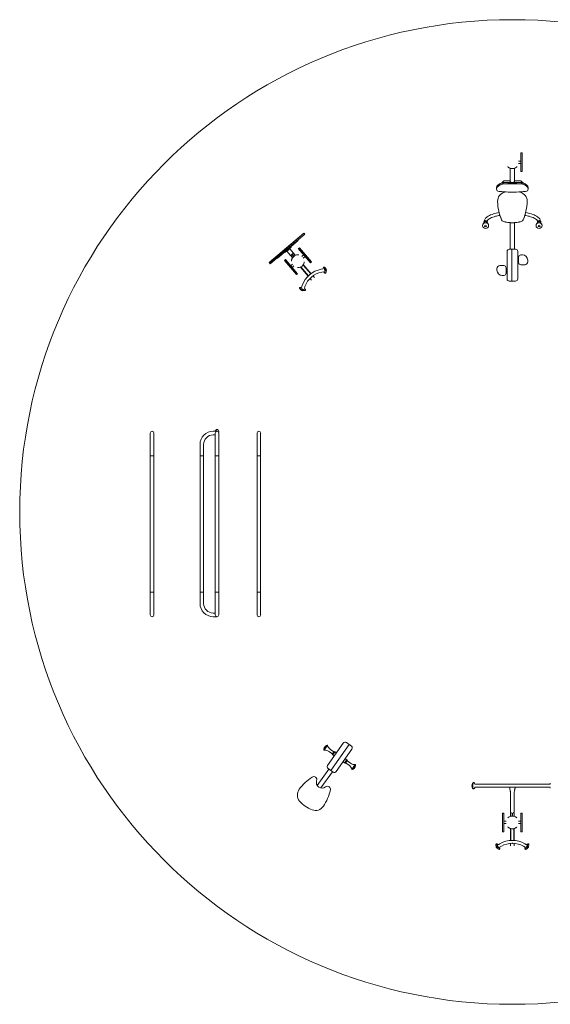
# Model space of a CAD drawing. Units: millimetres. Extents: x -6500 to 6500, y -6500 to 6500.
# Drawn here: x -6500 to 500, y -6500 to 6500 of the extents above; entities that cross this region are included whole.
import ezdxf

# ---------------------------------------------------------------- set-up
doc = ezdxf.new("R2010")
doc.units = ezdxf.units.MM
doc.header["$LTSCALE"] = 20
doc.layers.add('2d', color=230, linetype='Continuous')

msp = doc.modelspace()

# ---------------------------------------------------------------- linework, layer by layer
at = {"layer": '2d', "lineweight": 0}
for p, q in [((111, 4495), (111, 4740)), ((130, 4740), (111, 4740)), ((113, 4495), (113, 4740)), ((128, 4740), (128, 4495)), ((130, 4495), (130, 4740)), ((-58, 4560), (-60, 4558)), ((-60, 4558), (-60, 4558)), ((58, 4560), (60, 4558)), ((60, 4558), (60, 4558)), ((111, 4632), (81, 4632)), ((111, 4603), (81, 4603)), ((-30, 4539), (-30, 4363)), ((30, 4539), (30, 4363)), ((130, 4495), (111, 4495)), ((-141, 4346), (-117, 4370)), ((-135, 4348), (-115, 4368)), ((-115, 4368), (-135, 4348)), ((-117, 4370), (-113, 4373)), ((-115, 4368), (-117, 4370)), ((-115, 4368), (-115, 4368)), ((-113, 4373), (-111, 4371)), ((-110, 4372), (-30, 4372)), ((30, 4372), (110, 4372)), ((111, 4371), (113, 4373)), ((113, 4373), (117, 4370)), ((117, 4370), (115, 4368)), ((135, 4348), (115, 4368)), ((115, 4368), (115, 4368)), ((135, 4348), (115, 4368)), ((141, 4346), (117, 4370)), ((-210, 4265), (-210, 4284)), ((210, 4265), (210, 4284)), ((-195, 4104), (-195, 4103)), ((195, 4104), (195, 4103)), ((-393, 3781), (-393, 3782)), ((-377, 3822), (-377, 3825)), ((-369, 3816), (-369, 3822)), ((-337, 3816), (-337, 3822)), ((-330, 3822), (-330, 3825)), ((-313, 3781), (-313, 3782)), ((-30, 3469), (-30, 3819)), ((30, 3469), (30, 3819)), ((313, 3781), (313, 3782)), ((330, 3822), (330, 3825)), ((337, 3816), (337, 3822)), ((369, 3816), (369, 3822)), ((377, 3822), (377, 3825)), ((393, 3781), (393, 3782)), ((-3208, 3292), (-2751, 3682)), ((-2750, 3680), (-3206, 3290)), ((-2740, 3669), (-3197, 3279)), ((-3195, 3278), (-2739, 3667)), ((-2739, 3667), (-2751, 3682)), ((-3103, 3355), (-2830, 3589)), ((-2828, 3586), (-3101, 3352)), ((-3100, 3352), (-2828, 3585)), ((-2831, 3589), (-2830, 3589)), ((-2828, 3586), (-2830, 3589)), ((-2828, 3585), (-2828, 3586)), ((-3006, 3433), (-3001, 3427)), ((-2917, 3498), (-3001, 3427)), ((-2976, 3448), (-2973, 3444)), ((-2936, 3475), (-2974, 3443)), ((-2926, 3385), (-2974, 3443)), ((-2942, 3477), (-2938, 3473)), ((-2888, 3418), (-2936, 3475)), ((-2926, 3385), (-2888, 3418)), ((-2925, 3386), (-2901, 3357)), ((-2921, 3383), (-2924, 3387)), ((-2922, 3504), (-2917, 3498)), ((-2886, 3413), (-2921, 3383)), ((-2886, 3374), (-2905, 3396)), ((-2883, 3377), (-2902, 3400)), ((-2886, 3413), (-2890, 3416)), ((-2888, 3417), (-2864, 3389)), ((-2810, 3489), (-2824, 3477)), ((-2665, 3291), (-2824, 3477)), ((-2823, 3478), (-2664, 3292)), ((-2823, 3396), (-2823, 3396)), ((-2823, 3393), (-2823, 3396)), ((-2812, 3488), (-2652, 3302)), ((-2651, 3303), (-2810, 3489)), ((-2754, 3395), (-2778, 3375)), ((-70, 3439), (-70, 3079)), ((-40, 3469), (40, 3469)), ((-6, 3049), (-6, 3469)), ((70, 3079), (70, 3439)), ((133, 3395), (113, 3395)), ((-3195, 3278), (-3208, 3292)), ((-3103, 3356), (-3103, 3355)), ((-3101, 3352), (-3103, 3355)), ((-3100, 3352), (-3101, 3352)), ((-3008, 3320), (-2994, 3332)), ((-3008, 3320), (-2849, 3134)), ((-3007, 3321), (-2848, 3135)), ((-2836, 3145), (-2996, 3331)), ((-2994, 3332), (-2835, 3146)), ((-2924, 3250), (-2900, 3270)), ((-2911, 3318), (-2914, 3318)), ((-2914, 3318), (-2914, 3318)), ((-2886, 3374), (-2883, 3377)), ((-2660, 3143), (-2762, 3261)), ((-2735, 3373), (-2759, 3353)), ((-2656, 3146), (-2758, 3266)), ((-2748, 3305), (-2745, 3305)), ((-2745, 3305), (-2745, 3305)), ((-2651, 3303), (-2665, 3291)), ((-113, 3253), (-163, 3253)), ((83, 3354), (70, 3354)), ((83, 3306), (70, 3306)), ((83, 3365), (83, 3295)), ((113, 3265), (163, 3265)), ((203, 3305), (203, 3325)), ((-2905, 3228), (-2882, 3248)), ((-2849, 3134), (-2835, 3146)), ((-2836, 3230), (-2836, 3227)), ((-2836, 3227), (-2836, 3227)), ((-2694, 3114), (-2796, 3234)), ((-2791, 3237), (-2689, 3118)), ((-2522, 3204), (-2496, 3209)), ((-2515, 3167), (-2489, 3172)), ((-2484, 3234), (-2469, 3152)), ((-2457, 3181), (-2463, 3212)), ((-2463, 3212), (-2463, 3212)), ((-2457, 3181), (-2457, 3181)), ((-203, 3213), (-203, 3193)), ((-133, 3123), (-113, 3123)), ((-83, 3153), (-83, 3223)), ((-83, 3212), (-70, 3212)), ((-83, 3164), (-70, 3164)), ((-2772, 2990), (-2780, 2966)), ((-2649, 3062), (-2669, 3085)), ((-2611, 3094), (-2631, 3117)), ((-40, 3049), (40, 3049)), ((-2729, 2931), (-2807, 2958)), ((-2789, 2934), (-2758, 2923)), ((-2789, 2934), (-2789, 2934)), ((-2758, 2923), (-2758, 2923)), ((-2736, 2978), (-2744, 2953)), ((-4777, 1042), (-4777, -1358)), ((-4729, -1358), (-4729, 1042)), ((-3947, 1066), (-3897, 1066)), ((-3921, 1042), (-3921, -1358)), ((-3920, 1066), (-3920, 1066)), ((-3881, 1083), (-3913, 1083)), ((-3874, 1049), (-3874, 1066)), ((-3873, -1358), (-3873, 1042)), ((-3369, 1042), (-3369, -1358)), ((-3321, -1358), (-3321, 1042)), ((-3947, 1018), (-3921, 1018)), ((-4121, -1208), (-4121, 892)), ((-4073, -1208), (-4073, 892)), ((-4777, 742), (-4729, 742)), ((-4073, 742), (-4121, 742)), ((-3921, 742), (-3873, 742)), ((-3369, 742), (-3321, 742)), ((-4729, -1058), (-4777, -1058)), ((-4121, -1058), (-4073, -1058)), ((-3873, -1058), (-3921, -1058)), ((-3321, -1058), (-3369, -1058)), ((-3947, -1334), (-3921, -1334)), ((-3947, -1382), (-3897, -1382)), ((-2486, -3143), (-2440, -3078)), ((-2483, -3146), (-2437, -3080)), ((-2482, -3113), (-2467, -3092)), ((-2440, -3078), (-2437, -3080)), ((-2231, -3052), (-2439, -3346)), ((-2152, -3071), (-2394, -3415)), ((-2190, -3045), (-2124, -3091)), ((-2486, -3143), (-2483, -3146)), ((-2420, -3161), (-2374, -3193)), ((-2401, -3135), (-2356, -3167)), ((-2379, -3199), (-2351, -3161)), ((-2379, -3199), (-2370, -3205)), ((-2341, -3166), (-2370, -3207)), ((-2370, -3205), (-2343, -3167)), ((-2350, -3221), (-2370, -3207)), ((-2368, -3204), (-2369, -3204)), ((-2351, -3161), (-2343, -3167)), ((-2344, -3169), (-2344, -3168)), ((-2321, -3180), (-2341, -3166)), ((-2324, -3427), (-2117, -3133)), ((-2234, -3299), (-2214, -3313)), ((-2214, -3313), (-2185, -3272)), ((-2185, -3274), (-2213, -3312)), ((-2204, -3318), (-2213, -3312)), ((-2212, -3310), (-2212, -3311)), ((-2205, -3258), (-2185, -3272)), ((-2177, -3280), (-2204, -3318)), ((-2154, -3344), (-2200, -3312)), ((-2187, -3275), (-2186, -3275)), ((-2177, -3280), (-2185, -3274)), ((-2136, -3318), (-2181, -3286)), ((-2073, -3333), (-2119, -3399)), ((-2069, -3336), (-2115, -3401)), ((-2073, -3366), (-2088, -3387)), ((-2069, -3336), (-2073, -3333)), ((-2423, -3394), (-2575, -3610)), ((-2374, -3429), (-2526, -3644)), ((-2431, -3388), (-2366, -3434)), ((-2115, -3401), (-2119, -3399)), ((-530, -3628), (-529, -3628)), ((497, -3595), (-497, -3595)), ((-497, -3633), (497, -3633)), ((-24, -3713), (-24, -3955)), ((24, -3955), (24, -3713)), ((-130, -3976), (-130, -4221)), ((-130, -3976), (-111, -3976)), ((-128, -3976), (-128, -4221)), ((-113, -4221), (-113, -3976)), ((-111, -3976), (-111, -4221)), ((-24, -3967), (-21, -3967)), ((-24, -3967), (-24, -4017)), ((3, -3979), (-2, -3979)), ((-2, -3979), (-2, -4014)), ((3, -4014), (-2, -4014)), ((3, -3979), (3, -4014)), ((21, -3967), (24, -3967)), ((24, -3967), (24, -4017)), ((130, -3976), (111, -3976)), ((111, -4221), (111, -3976)), ((113, -4221), (113, -3976)), ((128, -3976), (128, -4221)), ((130, -4221), (130, -3976)), ((-111, -4084), (-81, -4084)), ((-111, -4113), (-81, -4113)), ((-60, -4039), (-60, -4038)), ((-58, -4040), (-60, -4039)), ((-58, -4156), (-60, -4158)), ((-60, -4158), (-60, -4158)), ((58, -4040), (60, -4039)), ((58, -4156), (60, -4158)), ((60, -4038), (60, -4039)), ((60, -4158), (60, -4158)), ((111, -4084), (81, -4084)), ((111, -4113), (81, -4113)), ((-130, -4221), (-111, -4221)), ((-25, -4337), (-25, -4179)), ((-19, -4181), (-19, -4336)), ((19, -4336), (19, -4181)), ((25, -4337), (25, -4179)), ((130, -4221), (111, -4221)), ((-214, -4412), (-198, -4440)), ((-214, -4412), (-214, -4412)), ((-171, -4453), (-212, -4382)), ((-164, -4380), (-187, -4393)), ((-145, -4413), (-168, -4426)), ((-25, -4406), (-25, -4375)), ((25, -4406), (25, -4375)), ((146, -4413), (168, -4426)), ((165, -4380), (187, -4393)), ((212, -4382), (171, -4453)), ((198, -4440), (214, -4412)), ((214, -4412), (214, -4412)), ((-198, -4440), (-198, -4440)), ((198, -4440), (198, -4440))]:
    msp.add_line(p, q, dxfattribs=at)
msp.add_circle((0, 0), 6500, dxfattribs=at)
for centre, radius, start, end in [((0, 4618), 84.5, 242.3984, 297.598), ((-2830, 3311), 84.5, 102.9138, 158.1134), ((-40, 3439), 30, 89.9982, 179.9982), ((40, 3439), 30, 359.9982, 89.9982), ((113, 3365), 30, 89.9982, 179.9982), ((133, 3325), 70, 359.9982, 89.9982), ((-2830, 3311), 84.5, 282.9138, 338.1134), ((-163, 3213), 40, 89.9982, 179.9982), ((-113, 3223), 30, 359.9982, 89.9982), ((113, 3295), 30, 179.9982, 269.9982), ((163, 3305), 40, 269.9982, 359.9982), ((-2462, 2881), 329, 100.5136, 160.5136), ((-2462, 2881), 291, 100.5136, 160.5136), ((-2426, 3203), 70, 158.8453, 174.7643), ((-2482, 3224), 10, 42.1818, 158.8453), ((-2426, 3203), 70, 206.2629, 222.1818), ((-2471, 3162), 10, 222.1818, 338.8453), ((-2527, 3184), 70, 23.7266, 42.1818), ((-2476, 3193), 23, 326.4344, 54.5928), ((-2527, 3184), 70, 338.8453, 357.3006), ((-133, 3193), 70, 179.9982, 269.9982), ((-113, 3153), 30, 269.9982, 359.9982), ((-40, 3079), 30, 179.9982, 269.9982), ((40, 3079), 30, 269.9982, 359.9982), ((-2798, 2955), 10, 102.1818, 218.8454), ((-2751, 2993), 70, 218.8453, 237.3006), ((-2785, 2896), 70, 86.2629, 102.1818), ((-2768, 2944), 23, 206.4344, 294.5928), ((-2751, 2993), 70, 263.7266, 282.1818), ((-2785, 2896), 70, 38.8453, 54.7643), ((-2738, 2934), 10, 282.1818, 38.8454), ((-4753, 1042), 24.2, 360, 180), ((-3947, 892), 174, 90, 180), ((-3897, 1042), 24.2, 0, 180), ((-3897, 1066), 23, 133.5613, 180), ((-3897, 1066), 23, 45.9208, 134.0792), ((-3897, 1066), 23, 360, 46.4387), ((-3345, 1042), 24.2, 0, 180), ((-3947, 892), 126, 90, 180), ((-3947, -1208), 174, 180, 270), ((-3947, -1208), 126, 180, 270), ((-4753, -1358), 24.2, 180, 360), ((-3897, -1358), 24.2, 180, 360), ((-3345, -1358), 24.2, 180, 360), ((-2427, -3136), 59.5, 157.4802, 187.0836), ((-2427, -3136), 59.5, 102.6486, 132.252), ((-2358, -3067), 80.4, 189.3473, 237.1775), ((-2207, -3069), 30, 54.8661, 144.8661), ((-2141, -3115), 30, 324.8661, 54.8661), ((-2468, -3225), 80.4, 52.5546, 100.3848), ((-2414, -3364), 30, 144.8661, 234.8661), ((-2198, -3412), 80.4, 9.3473, 57.1775), ((-2087, -3254), 80.4, 232.5546, 280.3848), ((-2128, -3343), 59.5, 337.4802, 7.0836), ((-2277, -4059), 667, 123.1082, 143.3855), ((-2620, -3534), 40, 341.2776, 123.1082), ((-2349, -3410), 30, 234.8661, 324.8661), ((-2128, -3343), 59.5, 282.6486, 312.252), ((-2511, -3571), 75, 161.2776, 308.4546), ((-2439, -3661), 40, 346.6239, 128.4546), ((-513, -3614), 23, 144.3563, 215.6437), ((-463, -3614), 70, 151.5344, 208.4655), ((-562, -3614), 70, 15.7493, 28.4656), ((-562, -3614), 70, 331.5344, 344.2507), ((562, -3614), 70, 151.5344, 164.2507), ((562, -3614), 70, 195.7493, 208.4656), ((-2712, -3736), 125, 143.3855, 220.1584), ((-3049, -3516), 667, 326.3467, 346.6239), ((-2502, -3558), 400, 220.1584, 249.5737), ((-2598, -3816), 125, 249.5737, 326.3467), ((0, -4098), 84.5, 62.4002, 117.5998), ((0, -3955), 24.2, 174.7949, 209.6596), ((0, -3955), 24.1, 180, 360), ((0, -3955), 24.2, 330.3404, 5.2051), ((0, -4098), 84.5, 242.4002, 297.5998), ((-207, -4390), 10, 61.6682, 178.3317), ((-147, -4392), 70, 178.3318, 196.787), ((-192, -4418), 23, 165.9208, 254.0792), ((-236, -4443), 70, 45.7493, 61.6682), ((0, -4665), 329, 60, 120), ((0, -4665), 291, 60, 120), ((236, -4443), 70, 118.3318, 134.2507), ((192, -4418), 23, 285.9208, 14.0792), ((207, -4390), 10, 1.6682, 118.3318), ((147, -4392), 70, 343.213, 1.6682), ((-147, -4392), 70, 223.213, 241.6682), ((-176, -4445), 10, 241.6682, 358.3318), ((-236, -4443), 70, 358.3318, 14.2507), ((236, -4443), 70, 165.7493, 181.6682), ((176, -4445), 10, 181.6682, 298.3317), ((147, -4392), 70, 298.3318, 316.787)]:
    msp.add_arc(centre, radius, start, end, dxfattribs=at)
for centre, major_axis, ratio, start_param, end_param in [((1290, 4265), (-1500, 0), 0.139173, -0.304523, 0.110983), ((1290, 4284), (-1500, 0), 0.139173, -0.304523, 0), ((1290, 4282), (-1500, 0), 0.139173, -0.304523, 0), ((1290, 4267), (-1500, 0), 0.139173, -0.304523, 0), ((-105, 4345), (-38, 0), 0.139173, -1.27728, -0.304523), ((-105, 4343), (-38, 0), 0.139173, -1.27728, -0.304523), ((-105, 4328), (-38, 0), 0.139173, -1.27728, -0.304523), ((-105, 4326), (-38, 0), 0.139173, -1.27728, -0.304523), ((0, 4296), (-400, 0), 0.139173, -1.864312, -1.27728), ((0, 4294), (-400, 0), 0.139173, -1.864312, -1.27728), ((0, 4280), (-400, 0), 0.139173, -1.864312, -1.27728), ((0, 4278), (-400, 0), 0.139173, -1.864312, -1.27728), ((0, 4363), (-30.1, 0), 0.990268, 0, 0.387193), ((0, 4363), (30.1, 0), 0.990268, -0.387193, 0), ((105, 4345), (38, 0), 0.139173, 0.304523, 1.27728), ((105, 4343), (38, 0), 0.139173, 0.304523, 1.27728), ((105, 4328), (38, 0), 0.139173, 0.304523, 1.27728), ((105, 4326), (38, 0), 0.139173, 0.304523, 1.27728), ((-1290, 4284), (1500, 0), 0.139173, 0, 0.304523), ((-1290, 4282), (1500, 0), 0.139173, 0, 0.304523), ((-1290, 4267), (1500, 0), 0.139173, 0, 0.304523), ((-1290, 4265), (1500, 0), 0.139173, -0.110983, 0.304523), ((-77, 4244), (-125, 0), 0.139173, 0.110983, 1.288742), ((-70, 4104), (-125, 0), 0.996195, -1.314099, 0.025841), ((0, 4280), (400, 0), 0.139173, -1.852851, -1.288742), ((0, 3839), (-400, 0), 0.996195, -1.330822, -1.314099), ((0, 3839), (-400, 0), 0.996195, -1.827493, -1.810771), ((70, 4104), (125, 0), 0.996195, -0.025841, 1.314099), ((77, 4244), (125, 0), 0.139173, -1.288742, -0.110983), ((-70, 4104), (-125, 0), 0.996195, 0, 0.025841), ((-70, 4103), (-125, 0), 0.996195, 0, 0.025841), ((-70, 4103), (-125, 0), 0.996195, 0, 0.025841), ((472, 4118), (-667, 0), 0.996195, 0.025841, 0.401361), ((472, 4118), (-667, 0), 0.996195, 0.025841, 0.401361), ((472, 4117), (-667, 0), 0.996195, 0.025841, 0.401361), ((472, 4116), (-667, 0), 0.996195, 0.025841, 0.401361), ((-472, 4118), (667, 0), 0.996195, -0.401361, -0.025841), ((-472, 4118), (667, 0), 0.996195, -0.401361, -0.025841), ((-472, 4117), (667, 0), 0.996195, -0.401361, -0.025841), ((-472, 4116), (667, 0), 0.996195, -0.401361, -0.025841), ((70, 4104), (125, 0), 0.996195, -0.025841, 0), ((70, 4103), (125, 0), 0.996195, -0.025841, 0), ((70, 4103), (125, 0), 0.996195, -0.025841, 0), ((-107, 3873), (38, 0), 0.996195, -2.740231, -1.870842), ((-107, 3873), (38, 0), 0.996195, -2.740231, -1.870842), ((-107, 3872), (38, 0), 0.996195, -2.740231, -1.870842), ((-107, 3872), (38, 0), 0.996195, -2.740231, -1.870842), ((0, 4218), (400, 0), 0.996195, -1.870842, -1.27075), ((0, 4218), (400, 0), 0.996195, -1.870842, -1.27075), ((0, 4216), (400, 0), 0.996195, -1.870842, -1.27075), ((0, 4216), (400, 0), 0.996195, -1.870842, -1.27075), ((107, 3873), (38, 0), 0.996195, -1.27075, -0.401361), ((107, 3873), (38, 0), 0.996195, -1.27075, -0.401361), ((107, 3872), (38, 0), 0.996195, -1.27075, -0.401361), ((107, 3872), (38, 0), 0.996195, -1.27075, -0.401361), ((-2525, 3172), (-67.4, -12.5), 0.5, -2.690493, -2.624592), ((-2529, 3196), (67.4, 12.5), 0.5, -0.517001, -0.4511), ((-2739, 2988), (-22.9, -64.6), 0.5, -0.517001, -0.4511), ((-2762, 2997), (22.9, 64.6), 0.5, -2.690493, -2.624592), ((-466, -3606), (-62.9, -27.3), 0.83844, -0.026241, 0.039661), ((-513, -3614), (0, 41.5), 0.25038, 0, 3.141593), ((-513, -3614), (0, 41.5), 0.25038, 0.173092, 1.921303), ((-513, -3614), (0, -41.5), 0.25038, -0.874105, 0), ((-141, -4403), (-59.4, -34.3), 0.5, -0.517001, -0.4511), ((141, -4403), (-59.4, 34.3), 0.5, -2.690493, -2.624592), ((-153, -4381), (59.4, 34.3), 0.5, -2.690493, -2.624592), ((153, -4381), (59.4, -34.3), 0.5, -0.517001, -0.4511)]:
    msp.add_ellipse(centre, major_axis=major_axis, ratio=ratio, start_param=start_param, end_param=end_param, dxfattribs=at)
at = {"layer": '2d', "lineweight": 0, "extrusion": (0, 0, -1)}
for centre, major_axis, ratio, start_param, end_param in [((1290, 4282), (-1500, 0), 0.139173, 0, 0.304523), ((1290, 4267), (-1500, 0), 0.139173, 0, 0.304523), ((-105, 4343), (-38, 0), 0.139173, 0.304523, 1.27728), ((-105, 4328), (-38, 0), 0.139173, 0.304523, 1.27728), ((0, 4294), (400, 0), 0.139173, -1.864312, -1.27728), ((0, 4280), (400, 0), 0.139173, -1.864312, -1.27728), ((105, 4343), (38, 0), 0.139173, -1.27728, -0.304523), ((105, 4328), (38, 0), 0.139173, -1.27728, -0.304523), ((-1290, 4282), (1500, 0), 0.139173, -0.304523, 0), ((-1290, 4267), (1500, 0), 0.139173, -0.304523, 0), ((-70, 4104), (-125, 0), 0.996195, -0.025841, 0), ((-70, 4103), (-125, 0), 0.996195, -0.025841, 0), ((472, 4118), (-667, 0), 0.996195, -0.401361, -0.025841), ((472, 4117), (-667, 0), 0.996195, -0.401361, -0.025841), ((-472, 4118), (667, 0), 0.996195, 0.025841, 0.401361), ((-472, 4117), (667, 0), 0.996195, 0.025841, 0.401361), ((70, 4104), (125, 0), 0.996195, 0, 0.025841), ((70, 4103), (125, 0), 0.996195, 0, 0.025841), ((-353, 3782), (-40, 0), 0.939693, 0, 3.141593), ((-353, 3781), (40, 0), 0.939693, -4.712389, 1.570796), ((-353, 3822), (-23.7, 0), 0.939693, -0.382545, 3.524137), ((-353, 3825), (-23.7, 0), 0.939693, 0, 3.141593), ((-353, 3822), (-16, 0), 0.939693, 0, 3.141593), ((-353, 3776), (13, 0), 0.939693, -4.712389, 1.570796), ((-107, 3873), (-38, 0), 0.996195, -1.27075, -0.401361), ((-107, 3872), (-38, 0), 0.996195, -1.27075, -0.401361), ((0, 4218), (-400, 0), 0.996195, -1.870842, -1.27075), ((0, 4216), (-400, 0), 0.996195, -1.870842, -1.27075), ((107, 3873), (-38, 0), 0.996195, -2.740231, -1.870842), ((107, 3872), (-38, 0), 0.996195, -2.740231, -1.870842), ((353, 3782), (-40, 0), 0.939693, 0, 3.141593), ((353, 3781), (40, 0), 0.939693, -4.712389, 1.570796), ((353, 3822), (-23.7, 0), 0.939693, -0.382545, 3.524137), ((353, 3825), (-23.7, 0), 0.939693, 0, 3.141593), ((353, 3822), (-16, 0), 0.939693, 0, 3.141593), ((353, 3776), (13, 0), 0.939693, -4.712389, 1.570796), ((-529, -3614), (0, 16), 0.25038, -1.851135, -1.290458)]:
    msp.add_ellipse(centre, major_axis=major_axis, ratio=ratio, start_param=start_param, end_param=end_param, dxfattribs=at)
at = {"layer": '2d', "lineweight": 0}
for points, knots in [([(-60, 4558), (-60, 4558), (-59, 4558), (-59, 4558), (-59, 4558), (-59, 4558), (-59, 4558), (-59, 4558), (-59, 4558), (-59, 4558), (-59, 4557), (-59, 4557), (-59, 4557), (-59, 4557), (-59, 4557), (-58, 4557), (-58, 4557), (-58, 4556), (-58, 4556), (-57, 4556), (-57, 4556), (-57, 4555), (-56, 4555), (-56, 4555), (-55, 4554), (-55, 4554), (-55, 4554), (-54, 4553), (-54, 4553), (-52, 4551), (-50, 4550), (-45, 4546), (-42, 4545), (-39, 4543)], [0, 0, 0, 0, 0.125, 0.125, 0.140625, 0.140625, 0.142578, 0.142578, 0.144531, 0.144531, 0.148438, 0.148438, 0.15625, 0.15625, 0.1875, 0.1875, 0.25, 0.25, 0.28125, 0.28125, 0.3125, 0.3125, 0.375, 0.375, 0.4375, 0.4375, 0.46875, 0.46875, 0.5, 0.5, 0.75, 0.75, 1, 1, 1, 1]), ([(39, 4543), (41, 4544), (42, 4545), (44, 4546), (44, 4546), (44, 4546), (44, 4546), (44, 4546), (44, 4546), (44, 4546), (44, 4546), (44, 4546), (44, 4546), (45, 4546), (45, 4546), (46, 4547), (47, 4548), (48, 4549), (50, 4550), (51, 4551), (52, 4551), (53, 4552), (53, 4552), (53, 4552), (53, 4552), (54, 4553), (54, 4553), (56, 4554), (57, 4555), (59, 4557), (59, 4558), (60, 4558)], [0, 0, 0, 0, 0.125, 0.125, 0.140625, 0.140625, 0.142578, 0.142578, 0.144531, 0.144531, 0.148438, 0.148438, 0.15625, 0.15625, 0.1875, 0.1875, 0.25, 0.25, 0.375, 0.375, 0.4375, 0.4375, 0.46875, 0.46875, 0.484375, 0.484375, 0.5, 0.5, 0.75, 0.75, 1, 1, 1, 1]), ([(-372, 3839), (-371, 3850), (-367, 3861), (-351, 3884), (-336, 3896), (-299, 3918), (-276, 3928), (-226, 3943), (-201, 3949), (-175, 3953)], [3.173845, 3.173845, 3.173845, 3.173845, 3.370923, 3.370923, 3.667893, 3.667893, 3.982052, 3.982052, 4.247595, 4.247595, 4.247595, 4.247595]), ([(-334, 3838), (-333, 3843), (-330, 3849), (-316, 3863), (-303, 3872), (-270, 3889), (-248, 3897), (-205, 3909), (-185, 3913), (-164, 3916)], [3.217771, 3.217771, 3.217771, 3.217771, 3.455763, 3.455763, 3.744971, 3.744971, 4.041167, 4.041167, 4.261714, 4.261714, 4.261714, 4.261714]), ([(334, 3838), (333, 3843), (330, 3849), (316, 3863), (303, 3872), (270, 3889), (248, 3897), (205, 3909), (185, 3913), (164, 3916)], [6.359342, 6.359342, 6.359342, 6.359342, 6.597332, 6.597332, 6.886541, 6.886541, 7.182737, 7.182737, 7.403285, 7.403285, 7.403285, 7.403285]), ([(372, 3839), (371, 3850), (367, 3861), (351, 3884), (336, 3896), (299, 3918), (276, 3928), (226, 3943), (201, 3949), (175, 3953)], [6.315416, 6.315416, 6.315416, 6.315416, 6.512494, 6.512494, 6.809463, 6.809463, 7.123623, 7.123623, 7.389166, 7.389166, 7.389166, 7.389166]), ([(-2885, 3376), (-2884, 3376), (-2883, 3377), (-2882, 3378), (-2881, 3378), (-2880, 3380), (-2878, 3381), (-2877, 3382), (-2876, 3382), (-2875, 3383), (-2875, 3383), (-2875, 3383)], [0.07590159, 0.07590159, 0.07590159, 0.07590159, 0.07827288, 0.07827288, 0.08064416, 0.08064416, 0.08538672, 0.08538672, 0.087758, 0.087758, 0.08779195, 0.08779195, 0.08779195, 0.08779195]), ([(-2875, 3383), (-2875, 3383), (-2875, 3383), (-2874, 3383), (-2874, 3383), (-2872, 3384), (-2871, 3385), (-2870, 3386), (-2869, 3386), (-2869, 3387), (-2868, 3387), (-2867, 3387), (-2866, 3388), (-2865, 3388), (-2865, 3388), (-2864, 3389), (-2864, 3389), (-2864, 3389), (-2864, 3389), (-2864, 3389), (-2864, 3389), (-2864, 3389)], [0.08890981, 0.08890981, 0.08890981, 0.08890981, 0.08894364, 0.08894364, 0.09012928, 0.09012928, 0.09487185, 0.09487185, 0.09724313, 0.09724313, 0.09961441, 0.09961441, 0.10435697, 0.10435697, 0.10909953, 0.10909953, 0.11147082, 0.11147082, 0.1138421, 0.1138421, 0.11384568, 0.11384568, 0.11384568, 0.11384568]), ([(-2823, 3396), (-2823, 3396), (-2824, 3396), (-2824, 3396), (-2824, 3396), (-2824, 3396), (-2824, 3396), (-2824, 3396), (-2824, 3396), (-2824, 3396), (-2824, 3396), (-2824, 3396), (-2824, 3396), (-2824, 3396), (-2824, 3396), (-2825, 3396), (-2825, 3396), (-2826, 3396), (-2826, 3396), (-2826, 3396), (-2826, 3396), (-2827, 3396), (-2828, 3396), (-2828, 3396), (-2829, 3396), (-2830, 3396), (-2830, 3396), (-2831, 3396), (-2831, 3396), (-2834, 3396), (-2836, 3396), (-2842, 3395), (-2845, 3395), (-2849, 3394)], [0, 0, 0, 0, 0.125, 0.125, 0.140625, 0.140625, 0.142578, 0.142578, 0.144531, 0.144531, 0.148438, 0.148438, 0.15625, 0.15625, 0.1875, 0.1875, 0.25, 0.25, 0.28125, 0.28125, 0.3125, 0.3125, 0.375, 0.375, 0.4375, 0.4375, 0.46875, 0.46875, 0.5, 0.5, 0.75, 0.75, 1, 1, 1, 1]), ([(-2908, 3343), (-2909, 3341), (-2909, 3340), (-2910, 3338), (-2910, 3338), (-2910, 3338), (-2910, 3338), (-2910, 3338), (-2910, 3338), (-2910, 3338), (-2910, 3338), (-2910, 3338), (-2910, 3337), (-2910, 3337), (-2910, 3337), (-2911, 3335), (-2911, 3335), (-2911, 3333), (-2912, 3331), (-2912, 3329), (-2912, 3329), (-2913, 3328), (-2913, 3327), (-2913, 3327), (-2913, 3327), (-2913, 3326), (-2913, 3326), (-2913, 3324), (-2913, 3322), (-2914, 3319), (-2914, 3318), (-2914, 3318)], [0, 0, 0, 0, 0.125, 0.125, 0.140625, 0.140625, 0.142578, 0.142578, 0.144531, 0.144531, 0.148438, 0.148438, 0.15625, 0.15625, 0.1875, 0.1875, 0.25, 0.25, 0.375, 0.375, 0.4375, 0.4375, 0.46875, 0.46875, 0.484375, 0.484375, 0.5, 0.5, 0.75, 0.75, 1, 1, 1, 1]), ([(-2901, 3357), (-2901, 3357), (-2901, 3357), (-2900, 3358), (-2900, 3358), (-2900, 3358), (-2900, 3358), (-2899, 3359), (-2899, 3359), (-2899, 3360), (-2899, 3360), (-2899, 3360), (-2898, 3361), (-2898, 3361), (-2898, 3362), (-2897, 3362), (-2897, 3363), (-2896, 3364), (-2895, 3365), (-2894, 3367), (-2893, 3367), (-2893, 3368), (-2893, 3368), (-2893, 3368)], [0.03796155, 0.03796155, 0.03796155, 0.03796155, 0.04032272, 0.04032272, 0.04269465, 0.04269465, 0.0474385, 0.0474385, 0.04862446, 0.04862446, 0.04981042, 0.04981042, 0.05218235, 0.05218235, 0.05455427, 0.05455427, 0.0569262, 0.0569262, 0.06167005, 0.06167005, 0.06404197, 0.06404197, 0.06409976, 0.06409976, 0.06409976, 0.06409976]), ([(-2891, 3369), (-2891, 3369), (-2891, 3369), (-2890, 3370), (-2889, 3371), (-2887, 3373), (-2887, 3374), (-2886, 3375), (-2885, 3375), (-2885, 3376)], [0.06635741, 0.06635741, 0.06635741, 0.06635741, 0.066413895, 0.066413895, 0.071157745, 0.071157745, 0.07352967, 0.07352967, 0.075901594, 0.075901594, 0.075901594, 0.075901594]), ([(-2764, 3259), (-2764, 3259), (-2764, 3259), (-2764, 3258), (-2765, 3257), (-2766, 3256), (-2766, 3256), (-2766, 3255), (-2767, 3255), (-2768, 3254), (-2769, 3253), (-2770, 3252), (-2770, 3252), (-2770, 3251), (-2770, 3251), (-2771, 3251), (-2772, 3250), (-2772, 3249), (-2773, 3249), (-2774, 3248), (-2774, 3248), (-2774, 3248), (-2775, 3247), (-2776, 3246), (-2777, 3246), (-2778, 3245), (-2779, 3244), (-2779, 3244), (-2779, 3244), (-2779, 3244)], [0.07072001, 0.07072001, 0.07072001, 0.07072001, 0.07076411, 0.07076411, 0.0744877, 0.0744877, 0.0763495, 0.0763495, 0.0782113, 0.0782113, 0.08193489, 0.08193489, 0.08286579, 0.08286579, 0.08379668, 0.08379668, 0.08565848, 0.08565848, 0.08752028, 0.08752028, 0.08845117, 0.08845117, 0.08938207, 0.08938207, 0.09310566, 0.09310566, 0.09496746, 0.09496746, 0.09501762, 0.09501762, 0.09501762, 0.09501762]), ([(-2762, 3261), (-2762, 3261), (-2762, 3261), (-2762, 3261), (-2762, 3261), (-2762, 3260), (-2762, 3260), (-2763, 3260), (-2763, 3260), (-2763, 3259), (-2763, 3259), (-2763, 3259)], [0.059593335, 0.059593335, 0.059593335, 0.059593335, 0.063316927, 0.063316927, 0.065178723, 0.065178723, 0.06704052, 0.06704052, 0.068902316, 0.068902316, 0.068948733, 0.068948733, 0.068948733, 0.068948733]), ([(-2751, 3280), (-2750, 3282), (-2750, 3283), (-2749, 3285), (-2749, 3285), (-2749, 3285), (-2749, 3285), (-2749, 3285), (-2749, 3285), (-2749, 3285), (-2749, 3285), (-2749, 3285), (-2749, 3286), (-2749, 3286), (-2749, 3286), (-2749, 3288), (-2748, 3288), (-2748, 3290), (-2747, 3292), (-2747, 3294), (-2747, 3294), (-2747, 3295), (-2747, 3296), (-2747, 3296), (-2747, 3296), (-2746, 3297), (-2746, 3297), (-2746, 3299), (-2746, 3301), (-2746, 3304), (-2745, 3304), (-2745, 3305)], [0, 0, 0, 0, 0.125, 0.125, 0.140625, 0.140625, 0.142578, 0.142578, 0.144531, 0.144531, 0.148438, 0.148438, 0.15625, 0.15625, 0.1875, 0.1875, 0.25, 0.25, 0.375, 0.375, 0.4375, 0.4375, 0.46875, 0.46875, 0.484375, 0.484375, 0.5, 0.5, 0.75, 0.75, 1, 1, 1, 1]), ([(-2836, 3227), (-2836, 3227), (-2836, 3227), (-2835, 3227), (-2835, 3227), (-2835, 3227), (-2835, 3227), (-2835, 3227), (-2835, 3227), (-2835, 3227), (-2835, 3227), (-2835, 3227), (-2835, 3227), (-2835, 3227), (-2835, 3227), (-2834, 3227), (-2834, 3227), (-2834, 3227), (-2833, 3227), (-2833, 3227), (-2833, 3227), (-2832, 3227), (-2832, 3227), (-2831, 3227), (-2830, 3227), (-2830, 3227), (-2829, 3227), (-2829, 3227), (-2828, 3227), (-2826, 3227), (-2823, 3227), (-2817, 3228), (-2814, 3228), (-2811, 3229)], [0, 0, 0, 0, 0.125, 0.125, 0.140625, 0.140625, 0.142578, 0.142578, 0.144531, 0.144531, 0.148438, 0.148438, 0.15625, 0.15625, 0.1875, 0.1875, 0.25, 0.25, 0.28125, 0.28125, 0.3125, 0.3125, 0.375, 0.375, 0.4375, 0.4375, 0.46875, 0.46875, 0.5, 0.5, 0.75, 0.75, 1, 1, 1, 1]), ([(-2788, 3238), (-2788, 3238), (-2788, 3238), (-2788, 3238), (-2789, 3237), (-2789, 3237), (-2790, 3237), (-2790, 3237), (-2790, 3237), (-2790, 3237), (-2791, 3237), (-2791, 3237)], [0.10792977, 0.10792977, 0.10792977, 0.10792977, 0.10800003, 0.10800003, 0.11172362, 0.11172362, 0.11358542, 0.11358542, 0.11544722, 0.11544722, 0.11917081, 0.11917081, 0.11917081, 0.11917081]), ([(-2469, 3199), (-2470, 3200), (-2470, 3200), (-2471, 3200), (-2471, 3200), (-2472, 3200), (-2473, 3200), (-2473, 3200), (-2474, 3201), (-2475, 3201), (-2475, 3201), (-2476, 3200), (-2476, 3200), (-2477, 3200), (-2478, 3200), (-2478, 3200)], [0.0669286, 0.0669286, 0.0669286, 0.0669286, 0.06951737, 0.06951737, 0.07081175, 0.07081175, 0.07210614, 0.07210614, 0.07340052, 0.07340052, 0.07469491, 0.07469491, 0.07598929, 0.07598929, 0.07728368, 0.07728368, 0.07728368, 0.07728368]), ([(-2475, 3186), (-2474, 3186), (-2474, 3187), (-2472, 3187), (-2472, 3187), (-2471, 3187), (-2471, 3188), (-2470, 3188), (-2470, 3188), (-2469, 3189), (-2469, 3189), (-2469, 3189), (-2468, 3189), (-2468, 3190), (-2468, 3190), (-2467, 3190)], [0.0000002, 0.0000002, 0.0000002, 0.0000002, 0.00258601, 0.00258601, 0.00387892, 0.00387892, 0.00517183, 0.00517183, 0.00646474, 0.00646474, 0.00775764, 0.00775764, 0.00905055, 0.00905055, 0.01034346, 0.01034346, 0.01034346, 0.01034346]), ([(-2465, 3194), (-2465, 3194), (-2465, 3194), (-2465, 3195), (-2465, 3195), (-2465, 3195), (-2465, 3195), (-2465, 3196), (-2466, 3196), (-2466, 3196), (-2466, 3196), (-2466, 3197), (-2466, 3197), (-2466, 3197), (-2466, 3198), (-2467, 3198)], [0.001681683, 0.001681683, 0.001681683, 0.001681683, 0.002286502, 0.002286502, 0.002891321, 0.002891321, 0.003496139, 0.003496139, 0.004100958, 0.004100958, 0.004705777, 0.004705777, 0.005310595, 0.005310595, 0.006520233, 0.006520233, 0.006520233, 0.006520233]), ([(-2466, 3193), (-2466, 3193), (-2466, 3193), (-2465, 3193), (-2465, 3193), (-2465, 3194), (-2465, 3194), (-2465, 3194)], [0.000000253, 0.000000253, 0.000000253, 0.000000253, 0.000840968, 0.000840968, 0.001261326, 0.001261326, 0.001681683, 0.001681683, 0.001681683, 0.001681683]), ([(-2654, 3099), (-2654, 3099), (-2654, 3099), (-2653, 3099), (-2653, 3099), (-2652, 3100), (-2652, 3100), (-2651, 3100), (-2651, 3101), (-2651, 3101), (-2650, 3101), (-2650, 3102), (-2650, 3102), (-2649, 3102), (-2649, 3103), (-2648, 3103), (-2648, 3104), (-2647, 3105), (-2647, 3105), (-2647, 3105), (-2647, 3105), (-2647, 3105)], [0.02799545, 0.02799545, 0.02799545, 0.02799545, 0.0291362, 0.0291362, 0.03017678, 0.03017678, 0.03121735, 0.03121735, 0.03225793, 0.03225793, 0.03329851, 0.03329851, 0.03433909, 0.03433909, 0.03537967, 0.03537967, 0.03746083, 0.03746083, 0.0385014, 0.0385014, 0.03854622, 0.03854622, 0.03854622, 0.03854622]), ([(-2775, 2947), (-2775, 2946), (-2775, 2945), (-2775, 2944), (-2775, 2943), (-2776, 2943), (-2776, 2942), (-2776, 2941), (-2776, 2941), (-2776, 2940), (-2776, 2940), (-2775, 2939), (-2775, 2939), (-2775, 2938), (-2775, 2938), (-2775, 2938)], [0.0000002, 0.0000002, 0.0000002, 0.0000002, 0.00258601, 0.00258601, 0.00387892, 0.00387892, 0.00517183, 0.00517183, 0.00646474, 0.00646474, 0.00775764, 0.00775764, 0.00905055, 0.00905055, 0.01034346, 0.01034346, 0.01034346, 0.01034346]), ([(-2774, 2935), (-2774, 2935), (-2774, 2935), (-2773, 2935), (-2773, 2935), (-2773, 2934), (-2773, 2934), (-2773, 2934)], [0.000000253, 0.000000253, 0.000000253, 0.000000253, 0.000840968, 0.000840968, 0.001261326, 0.001261326, 0.001681683, 0.001681683, 0.001681683, 0.001681683]), ([(-2773, 2934), (-2773, 2934), (-2773, 2934), (-2772, 2934), (-2772, 2934), (-2772, 2934), (-2772, 2934), (-2771, 2933), (-2771, 2933), (-2771, 2933), (-2770, 2933), (-2770, 2933), (-2770, 2933), (-2769, 2933), (-2769, 2933), (-2769, 2933)], [0.001681683, 0.001681683, 0.001681683, 0.001681683, 0.002286502, 0.002286502, 0.002891321, 0.002891321, 0.003496139, 0.003496139, 0.004100958, 0.004100958, 0.004705777, 0.004705777, 0.005310595, 0.005310595, 0.006520233, 0.006520233, 0.006520233, 0.006520233]), ([(-2766, 2935), (-2766, 2935), (-2765, 2935), (-2765, 2936), (-2764, 2936), (-2764, 2937), (-2764, 2937), (-2763, 2938), (-2763, 2938), (-2763, 2939), (-2762, 2939), (-2762, 2940), (-2762, 2940), (-2761, 2941), (-2761, 2942), (-2761, 2942)], [0.0669286, 0.0669286, 0.0669286, 0.0669286, 0.06951737, 0.06951737, 0.07081175, 0.07081175, 0.07210614, 0.07210614, 0.07340052, 0.07340052, 0.07469491, 0.07469491, 0.07598929, 0.07598929, 0.07728368, 0.07728368, 0.07728368, 0.07728368]), ([(-530, -3628), (-530, -3628), (-530, -3628), (-530, -3628), (-530, -3628), (-531, -3628), (-531, -3628), (-531, -3628), (-531, -3629), (-531, -3629), (-530, -3629), (-530, -3630), (-530, -3630), (-530, -3630), (-530, -3631), (-530, -3631), (-530, -3632), (-530, -3632)], [0.000000253, 0.000000253, 0.000000253, 0.000000253, 0.000815251, 0.000815251, 0.001630248, 0.001630248, 0.002037747, 0.002037747, 0.002445246, 0.002445246, 0.003260243, 0.003260243, 0.004075241, 0.004075241, 0.004890238, 0.004890238, 0.006520233, 0.006520233, 0.006520233, 0.006520233]), ([(-522, -3628), (-523, -3628), (-524, -3628), (-525, -3628), (-525, -3628), (-526, -3628), (-526, -3628), (-527, -3628), (-527, -3628), (-528, -3628), (-528, -3628), (-528, -3628), (-529, -3628), (-529, -3628), (-529, -3628), (-529, -3628)], [0.0000002, 0.0000002, 0.0000002, 0.0000002, 0.00258601, 0.00258601, 0.00387892, 0.00387892, 0.00517183, 0.00517183, 0.00646474, 0.00646474, 0.00775764, 0.00775764, 0.00905055, 0.00905055, 0.01034346, 0.01034346, 0.01034346, 0.01034346]), ([(-528, -3636), (-528, -3636), (-527, -3637), (-527, -3638), (-526, -3638), (-526, -3639), (-525, -3639), (-525, -3639), (-524, -3639), (-524, -3640), (-523, -3640), (-522, -3640), (-521, -3640), (-521, -3640)], [0.0000004, 0.0000004, 0.0000004, 0.0000004, 0.00259051, 0.00259051, 0.00388557, 0.00388557, 0.00518063, 0.00518063, 0.00647568, 0.00647568, 0.00777074, 0.00777074, 0.01036085, 0.01036085, 0.01036085, 0.01036085]), ([(-519, -3574), (-520, -3574), (-520, -3575), (-521, -3576), (-522, -3576), (-522, -3577), (-523, -3577), (-523, -3578), (-524, -3579), (-524, -3579), (-524, -3580), (-525, -3580)], [0.159546, 0.159546, 0.159546, 0.159546, 0.2141622, 0.2141622, 0.2687784, 0.2687784, 0.3233946, 0.3233946, 0.3780107, 0.3780107, 0.4326269, 0.4326269, 0.4326269, 0.4326269]), ([(-519, -3574), (-519, -3574), (-519, -3574), (-519, -3574), (-518, -3574), (-518, -3573), (-517, -3573), (-516, -3573), (-516, -3573), (-515, -3573), (-515, -3573), (-514, -3573)], [0.071761647, 0.071761647, 0.071761647, 0.071761647, 0.072106139, 0.072106139, 0.073400524, 0.073400524, 0.074694909, 0.074694909, 0.075989294, 0.075989294, 0.077283679, 0.077283679, 0.077283679, 0.077283679]), ([(-500, -3580), (-501, -3580), (-501, -3579), (-502, -3578), (-503, -3577), (-504, -3576), (-505, -3575), (-506, -3574), (-507, -3573), (-510, -3572), (-511, -3572), (-513, -3572)], [5.8505584, 5.8505584, 5.8505584, 5.8505584, 5.9370838, 5.9370838, 6.0236092, 6.0236092, 6.1101345, 6.1101345, 6.1966599, 6.1966599, 6.2831853, 6.2831853, 6.2831853, 6.2831853]), ([(-24, -3713), (-24, -3710), (-24, -3707), (-25, -3701), (-25, -3698), (-26, -3691), (-27, -3688), (-28, -3680), (-29, -3676), (-32, -3664), (-33, -3657), (-35, -3644), (-36, -3638), (-36, -3633)], [0, 0, 0, 0, 8.654199, 8.654199, 17.872509, 17.872509, 28.510762, 28.510762, 41.950854, 41.950854, 64.09874, 64.09874, 80.986717, 80.986717, 80.986717, 80.986717]), ([(36, -3633), (36, -3635), (36, -3638), (35, -3644), (35, -3647), (34, -3654), (33, -3657), (32, -3665), (31, -3670), (28, -3681), (27, -3688), (25, -3701), (24, -3707), (24, -3713)], [0, 0, 0, 0, 8.654199, 8.654199, 17.872509, 17.872509, 28.510762, 28.510762, 41.950854, 41.950854, 64.09874, 64.09874, 80.986717, 80.986717, 80.986717, 80.986717]), ([(-525, -3647), (-524, -3648), (-524, -3648), (-523, -3650), (-522, -3650), (-521, -3652), (-521, -3652), (-519, -3653), (-518, -3654), (-515, -3655), (-514, -3655), (-513, -3655)], [2.7089657, 2.7089657, 2.7089657, 2.7089657, 2.7954911, 2.7954911, 2.8820165, 2.8820165, 2.9685419, 2.9685419, 3.0550673, 3.0550673, 3.1415927, 3.1415927, 3.1415927, 3.1415927]), ([(-513, -3655), (-511, -3655), (-510, -3655), (-507, -3654), (-506, -3653), (-505, -3652), (-504, -3652), (-503, -3650), (-502, -3650), (-501, -3648), (-501, -3648), (-500, -3647)], [3.1415927, 3.1415927, 3.1415927, 3.1415927, 3.228118, 3.228118, 3.3146434, 3.3146434, 3.4011688, 3.4011688, 3.4876942, 3.4876942, 3.5742196, 3.5742196, 3.5742196, 3.5742196]), ([(-39, -4023), (-41, -4024), (-42, -4025), (-44, -4026), (-44, -4026), (-44, -4026), (-44, -4026), (-44, -4026), (-44, -4026), (-44, -4026), (-44, -4026), (-44, -4026), (-44, -4026), (-45, -4027), (-45, -4027), (-46, -4027), (-47, -4028), (-49, -4029), (-50, -4030), (-51, -4031), (-52, -4031), (-53, -4032), (-53, -4032), (-53, -4033), (-53, -4033), (-54, -4033), (-54, -4033), (-56, -4034), (-57, -4036), (-59, -4038), (-59, -4038), (-60, -4038)], [0, 0, 0, 0, 0.125, 0.125, 0.140625, 0.140625, 0.142578, 0.142578, 0.144531, 0.144531, 0.148438, 0.148438, 0.15625, 0.15625, 0.1875, 0.1875, 0.25, 0.25, 0.375, 0.375, 0.4375, 0.4375, 0.46875, 0.46875, 0.484375, 0.484375, 0.5, 0.5, 0.75, 0.75, 1, 1, 1, 1]), ([(-24, -4017), (-24, -4017), (-24, -4017), (-24, -4017), (-24, -4017), (-23, -4017), (-23, -4017), (-22, -4017), (-22, -4017), (-22, -4017), (-21, -4016), (-21, -4016), (-21, -4016), (-20, -4016), (-19, -4016), (-18, -4016), (-18, -4016), (-16, -4015), (-15, -4015), (-13, -4015), (-12, -4015), (-11, -4014), (-11, -4014), (-11, -4014)], [0.03796155, 0.03796155, 0.03796155, 0.03796155, 0.04032272, 0.04032272, 0.04269465, 0.04269465, 0.0474385, 0.0474385, 0.04862446, 0.04862446, 0.04981042, 0.04981042, 0.05218235, 0.05218235, 0.05455427, 0.05455427, 0.0569262, 0.0569262, 0.06167005, 0.06167005, 0.06404197, 0.06404197, 0.06409484, 0.06409484, 0.06409484, 0.06409484]), ([(-9, -4014), (-9, -4014), (-9, -4014), (-8, -4014), (-6, -4014), (-4, -4014), (-3, -4014), (-2, -4014), (-1, -4014), (0, -4014)], [0.066361448, 0.066361448, 0.066361448, 0.066361448, 0.066413895, 0.066413895, 0.071157745, 0.071157745, 0.07352967, 0.07352967, 0.075901594, 0.075901594, 0.075901594, 0.075901594]), ([(0, -4014), (1, -4014), (2, -4014), (3, -4014), (4, -4014), (6, -4014), (8, -4014), (10, -4014), (11, -4014), (11, -4014), (11, -4014), (11, -4014)], [0.07590159, 0.07590159, 0.07590159, 0.07590159, 0.07827288, 0.07827288, 0.08064416, 0.08064416, 0.08538672, 0.08538672, 0.087758, 0.087758, 0.08779588, 0.08779588, 0.08779588, 0.08779588]), ([(12, -4015), (12, -4015), (12, -4015), (13, -4015), (13, -4015), (15, -4015), (16, -4015), (18, -4016), (18, -4016), (19, -4016), (20, -4016), (21, -4016), (22, -4017), (23, -4017), (23, -4017), (24, -4017), (24, -4017), (24, -4017), (24, -4017), (24, -4017), (24, -4017), (24, -4017)], [0.08890549, 0.08890549, 0.08890549, 0.08890549, 0.08894364, 0.08894364, 0.09012928, 0.09012928, 0.09487185, 0.09487185, 0.09724313, 0.09724313, 0.09961441, 0.09961441, 0.10435697, 0.10435697, 0.10909953, 0.10909953, 0.11147082, 0.11147082, 0.1138421, 0.1138421, 0.11384568, 0.11384568, 0.11384568, 0.11384568]), ([(60, -4038), (60, -4038), (59, -4038), (59, -4038), (59, -4038), (59, -4038), (59, -4038), (59, -4038), (59, -4038), (59, -4038), (59, -4038), (59, -4038), (59, -4038), (59, -4038), (59, -4037), (58, -4037), (58, -4037), (58, -4037), (58, -4036), (57, -4036), (57, -4036), (57, -4036), (56, -4035), (56, -4035), (55, -4034), (55, -4034), (55, -4034), (54, -4033), (54, -4033), (52, -4031), (50, -4030), (45, -4027), (42, -4025), (39, -4023)], [0, 0, 0, 0, 0.125, 0.125, 0.140625, 0.140625, 0.142578, 0.142578, 0.144531, 0.144531, 0.148438, 0.148438, 0.15625, 0.15625, 0.1875, 0.1875, 0.25, 0.25, 0.28125, 0.28125, 0.3125, 0.3125, 0.375, 0.375, 0.4375, 0.4375, 0.46875, 0.46875, 0.5, 0.5, 0.75, 0.75, 1, 1, 1, 1]), ([(-60, -4158), (-60, -4158), (-59, -4158), (-59, -4159), (-59, -4159), (-59, -4159), (-59, -4159), (-59, -4159), (-59, -4159), (-59, -4159), (-59, -4159), (-59, -4159), (-59, -4159), (-59, -4159), (-59, -4159), (-58, -4159), (-58, -4159), (-58, -4160), (-58, -4160), (-57, -4160), (-57, -4160), (-57, -4161), (-56, -4161), (-56, -4162), (-55, -4162), (-55, -4163), (-55, -4163), (-54, -4163), (-54, -4163), (-52, -4165), (-50, -4167), (-45, -4170), (-42, -4171), (-39, -4173)], [0, 0, 0, 0, 0.125, 0.125, 0.140625, 0.140625, 0.142578, 0.142578, 0.144531, 0.144531, 0.148438, 0.148438, 0.15625, 0.15625, 0.1875, 0.1875, 0.25, 0.25, 0.28125, 0.28125, 0.3125, 0.3125, 0.375, 0.375, 0.4375, 0.4375, 0.46875, 0.46875, 0.5, 0.5, 0.75, 0.75, 1, 1, 1, 1]), ([(39, -4173), (41, -4172), (42, -4171), (44, -4171), (44, -4171), (44, -4170), (44, -4170), (44, -4170), (44, -4170), (44, -4170), (44, -4170), (44, -4170), (44, -4170), (45, -4170), (45, -4170), (46, -4169), (47, -4169), (48, -4167), (50, -4167), (51, -4165), (52, -4165), (53, -4164), (53, -4164), (53, -4164), (53, -4164), (54, -4164), (54, -4164), (56, -4162), (57, -4161), (59, -4159), (59, -4158), (60, -4158)], [0, 0, 0, 0, 0.125, 0.125, 0.140625, 0.140625, 0.142578, 0.142578, 0.144531, 0.144531, 0.148438, 0.148438, 0.15625, 0.15625, 0.1875, 0.1875, 0.25, 0.25, 0.375, 0.375, 0.4375, 0.4375, 0.46875, 0.46875, 0.484375, 0.484375, 0.5, 0.5, 0.75, 0.75, 1, 1, 1, 1]), ([(-16, -4181), (-16, -4181), (-16, -4181), (-16, -4181), (-17, -4181), (-18, -4181), (-18, -4181), (-18, -4181), (-19, -4181), (-19, -4181), (-19, -4181), (-19, -4181)], [0.10792977, 0.10792977, 0.10792977, 0.10792977, 0.10800003, 0.10800003, 0.11172362, 0.11172362, 0.11358542, 0.11358542, 0.11544722, 0.11544722, 0.11917081, 0.11917081, 0.11917081, 0.11917081]), ([(16, -4181), (16, -4181), (16, -4181), (15, -4181), (14, -4182), (13, -4182), (13, -4182), (12, -4182), (11, -4182), (10, -4182), (8, -4182), (7, -4182), (7, -4182), (6, -4182), (6, -4183), (5, -4183), (4, -4183), (3, -4183), (3, -4183), (2, -4183), (1, -4183), (1, -4183), (0, -4183), (-1, -4183), (-2, -4183), (-4, -4183), (-5, -4183), (-6, -4183), (-6, -4183), (-6, -4183)], [0.07072001, 0.07072001, 0.07072001, 0.07072001, 0.07076411, 0.07076411, 0.0744877, 0.0744877, 0.0763495, 0.0763495, 0.0782113, 0.0782113, 0.08193489, 0.08193489, 0.08286579, 0.08286579, 0.08379668, 0.08379668, 0.08565848, 0.08565848, 0.08752028, 0.08752028, 0.08845117, 0.08845117, 0.08938207, 0.08938207, 0.09310566, 0.09310566, 0.09496746, 0.09496746, 0.09501762, 0.09501762, 0.09501762, 0.09501762]), ([(19, -4181), (19, -4181), (19, -4181), (19, -4181), (18, -4181), (18, -4181), (18, -4181), (17, -4181), (17, -4181), (17, -4181), (17, -4181), (17, -4181)], [0.059593335, 0.059593335, 0.059593335, 0.059593335, 0.063316927, 0.063316927, 0.065178723, 0.065178723, 0.06704052, 0.06704052, 0.068902316, 0.068902316, 0.068948734, 0.068948734, 0.068948734, 0.068948734]), ([(-195, -4411), (-196, -4412), (-197, -4412), (-198, -4413), (-198, -4413), (-198, -4414), (-199, -4414), (-199, -4415), (-200, -4415), (-200, -4416), (-200, -4416), (-201, -4416), (-201, -4417), (-201, -4417), (-201, -4417), (-201, -4418)], [0.0000002, 0.0000002, 0.0000002, 0.0000002, 0.00258601, 0.00258601, 0.00387892, 0.00387892, 0.00517183, 0.00517183, 0.00646474, 0.00646474, 0.00775764, 0.00775764, 0.00905055, 0.00905055, 0.01034346, 0.01034346, 0.01034346, 0.01034346]), ([(-5, -4374), (-5, -4374), (-4, -4374), (-4, -4374), (-3, -4374), (-3, -4374), (-2, -4374), (-2, -4374), (-1, -4375), (-1, -4375), (0, -4375), (0, -4375), (1, -4375), (1, -4375), (2, -4374), (3, -4374), (3, -4374), (4, -4374), (5, -4374), (5, -4374), (5, -4374), (5, -4374)], [0.02799545, 0.02799545, 0.02799545, 0.02799545, 0.0291362, 0.0291362, 0.03017678, 0.03017678, 0.03121735, 0.03121735, 0.03225793, 0.03225793, 0.03329851, 0.03329851, 0.03433909, 0.03433909, 0.03537967, 0.03537967, 0.03746083, 0.03746083, 0.0385014, 0.0385014, 0.03854622, 0.03854622, 0.03854622, 0.03854622]), ([(201, -4418), (201, -4417), (201, -4417), (200, -4416), (200, -4416), (200, -4415), (199, -4415), (199, -4414), (198, -4414), (198, -4413), (198, -4413), (197, -4412), (197, -4412), (196, -4412), (195, -4412), (195, -4411)], [0.0669286, 0.0669286, 0.0669286, 0.0669286, 0.06951737, 0.06951737, 0.07081175, 0.07081175, 0.07210614, 0.07210614, 0.07340052, 0.07340052, 0.07469491, 0.07469491, 0.07598929, 0.07598929, 0.07728368, 0.07728368, 0.07728368, 0.07728368]), ([(-202, -4421), (-202, -4421), (-202, -4421), (-202, -4421), (-202, -4421), (-202, -4422), (-202, -4422), (-202, -4422)], [0.000000253, 0.000000253, 0.000000253, 0.000000253, 0.000840968, 0.000840968, 0.001261326, 0.001261326, 0.001681683, 0.001681683, 0.001681683, 0.001681683]), ([(-202, -4422), (-202, -4422), (-202, -4422), (-202, -4423), (-202, -4423), (-202, -4423), (-201, -4423), (-201, -4424), (-201, -4424), (-201, -4424), (-201, -4424), (-200, -4424), (-200, -4425), (-200, -4425), (-200, -4425), (-199, -4425)], [0.001681683, 0.001681683, 0.001681683, 0.001681683, 0.002286502, 0.002286502, 0.002891321, 0.002891321, 0.003496139, 0.003496139, 0.004100958, 0.004100958, 0.004705777, 0.004705777, 0.005310595, 0.005310595, 0.006520233, 0.006520233, 0.006520233, 0.006520233]), ([(-197, -4426), (-196, -4426), (-195, -4426), (-194, -4426), (-194, -4426), (-193, -4426), (-193, -4426), (-192, -4425), (-192, -4425), (-191, -4425), (-191, -4425), (-190, -4425), (-189, -4424), (-189, -4424), (-188, -4424), (-188, -4424)], [0.0669286, 0.0669286, 0.0669286, 0.0669286, 0.06951737, 0.06951737, 0.07081175, 0.07081175, 0.07210614, 0.07210614, 0.07340052, 0.07340052, 0.07469491, 0.07469491, 0.07598929, 0.07598929, 0.07728368, 0.07728368, 0.07728368, 0.07728368]), ([(188, -4424), (189, -4424), (189, -4424), (191, -4425), (191, -4425), (192, -4425), (192, -4425), (193, -4426), (193, -4426), (194, -4426), (194, -4426), (195, -4426), (195, -4426), (196, -4426), (196, -4426), (197, -4426)], [0.0000002, 0.0000002, 0.0000002, 0.0000002, 0.00258601, 0.00258601, 0.00387892, 0.00387892, 0.00517183, 0.00517183, 0.00646474, 0.00646474, 0.00775764, 0.00775764, 0.00905055, 0.00905055, 0.01034346, 0.01034346, 0.01034346, 0.01034346]), ([(199, -4425), (200, -4425), (200, -4425), (200, -4425), (200, -4425), (200, -4425), (200, -4424), (200, -4424)], [0.000000253, 0.000000253, 0.000000253, 0.000000253, 0.000840968, 0.000840968, 0.001261326, 0.001261326, 0.001681683, 0.001681683, 0.001681683, 0.001681683]), ([(200, -4424), (201, -4424), (201, -4424), (201, -4424), (201, -4424), (201, -4423), (201, -4423), (202, -4423), (202, -4423), (202, -4422), (202, -4422), (202, -4422), (202, -4422), (202, -4421), (202, -4421), (202, -4421)], [0.001681683, 0.001681683, 0.001681683, 0.001681683, 0.002286502, 0.002286502, 0.002891321, 0.002891321, 0.003496139, 0.003496139, 0.004100958, 0.004100958, 0.004705777, 0.004705777, 0.005310595, 0.005310595, 0.006520233, 0.006520233, 0.006520233, 0.006520233])]:
    msp.add_open_spline(points, degree=3, knots=knots, dxfattribs=at)
for points, weights in [([(-110, 4372), (-110, 4372), (-112, 4370), (-115, 4368)], [0.94911213064, 0.806541430818, 0.823504053938, 1]), ([(-30, 4375), (-30, 4366), (-25, 4357), (-13, 4352)], [1, 0.745131005272, 0.587699317254, 0.527704935947]), ([(-13, 4352), (-25, 4357), (-30, 4366), (-30, 4375)], [0.527704935947, 0.587699317254, 0.745131005272, 1]), ([(13, 4352), (25, 4357), (30, 4366), (30, 4375)], [0.527704935947, 0.587699317254, 0.745131005272, 1]), ([(30, 4375), (30, 4366), (25, 4357), (13, 4352)], [1, 0.745131005272, 0.587699317254, 0.527704935947]), ([(115, 4368), (112, 4370), (110, 4372), (110, 4372)], [1, 0.823504053938, 0.806541430818, 0.94911213064])]:
    msp.add_rational_spline(points, weights, degree=3, dxfattribs=at)

doc.saveas('drawing.dxf')
